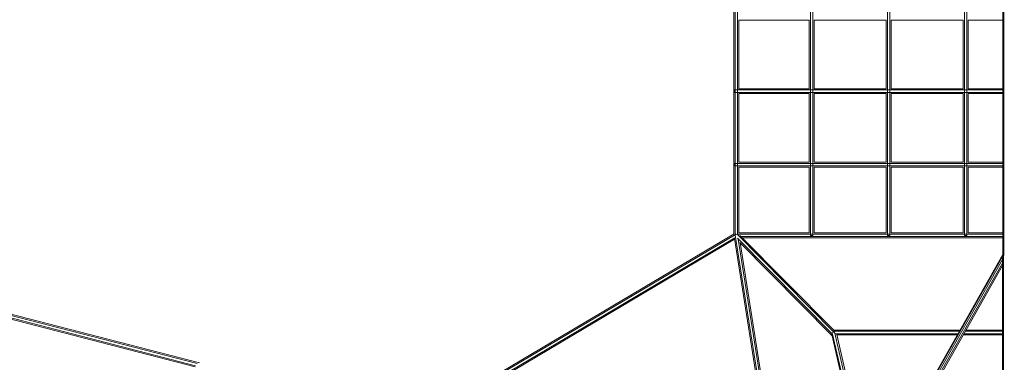
# Model space of a CAD drawing. Extents: x 4078 to 36754, y -6498 to 30724.
# Drawn here: x 15362 to 19382, y 12401 to 13801 of the extents above; entities that cross this region are included whole.
import ezdxf

# ---------------------------------------------------------------- set-up
doc = ezdxf.new("R2010")
doc.units = 0
doc.header["$LTSCALE"] = 14.285714
doc.layers.add('valine', color=7, linetype='Continuous')

msp = doc.modelspace()

# ---------------------------------------------------------------- linework, layer by layer
at = {"layer": 'valine', "lineweight": 18}
for p, q in [((19375.2, 12841.7), (19374.4, 16526.6)), ((19380.2, 12839.4), (19379.4, 16523)), ((18278, 15904.5), (18278, 12925.6)), ((18283, 15908.6), (18283, 12923.5)), ((18293, 15905), (18293, 12924)), ((18590.2, 15909), (18590.2, 12919.9)), ((18600.2, 15909), (18600.2, 12919.9)), ((18904.2, 15909), (18904.2, 12919.9)), ((18914.2, 15909), (18914.2, 12919.9)), ((19218.6, 15909), (19218.6, 12919.9)), ((19228.6, 15909), (19228.6, 12919.9)), ((18298, 13799), (18585.2, 13799)), ((18298, 13799), (18298, 13519)), ((18585.2, 13799), (18585.2, 13519)), ((18605.2, 13799), (18899.2, 13799)), ((18605.2, 13799), (18605.2, 13519)), ((18899.2, 13799), (18899.2, 13519)), ((18919.2, 13799), (19213.6, 13799)), ((18919.2, 13799), (18919.2, 13519)), ((19213.6, 13799), (19213.6, 13519)), ((19233.6, 13799), (19375, 13799)), ((19233.6, 13799), (19233.6, 13519)), ((18281.6, 13502.6), (18281.6, 13515.4)), ((18281.6, 13514), (19375.1, 13514)), ((18298, 13519), (18585.2, 13519)), ((18605.2, 13519), (18899.2, 13519)), ((18919.2, 13519), (19213.6, 13519)), ((19233.6, 13519), (19375.1, 13519)), ((18281.6, 13504), (19375.1, 13504)), ((18298, 13499), (18585.2, 13499)), ((18298, 13499), (18298, 13219)), ((18585.2, 13499), (18585.2, 13219)), ((18605.2, 13499), (18899.2, 13499)), ((18605.2, 13499), (18605.2, 13219)), ((18899.2, 13499), (18899.2, 13219)), ((18919.2, 13499), (19213.6, 13499)), ((18919.2, 13499), (18919.2, 13219)), ((19213.6, 13499), (19213.6, 13219)), ((19233.6, 13499), (19375.1, 13499)), ((19233.6, 13499), (19233.6, 13219)), ((18281.6, 13202.6), (18281.6, 13215.4)), ((18281.6, 13214), (19375.1, 13214)), ((18281.6, 13204), (19375.1, 13204)), ((18298, 13219), (18585.2, 13219)), ((18298, 13199), (18585.2, 13199)), ((18298, 13199), (18298, 12929.9)), ((18585.2, 13199), (18585.2, 12929.9)), ((18605.2, 13219), (18899.2, 13219)), ((18605.2, 13199), (18899.2, 13199)), ((18605.2, 13199), (18605.2, 12929.9)), ((18899.2, 13199), (18899.2, 12929.9)), ((18919.2, 13219), (19213.6, 13219)), ((18919.2, 13199), (19213.6, 13199)), ((18919.2, 13199), (18919.2, 12929.9)), ((19213.6, 13199), (19213.6, 12929.9)), ((19233.6, 13219), (19375.1, 13219)), ((19233.6, 13199), (19375.1, 13199)), ((19233.6, 13199), (19233.6, 12929.9)), ((13764.5, 13002.5), (16095.4, 12399.4)), ((16086.6, 12396.2), (13772.5, 12994.9)), ((13814.1, 12973.8), (16080, 12387.5)), ((13829.3, 12965), (16078.1, 12383.2)), ((17158.1, 12261.7), (18278.9, 12926.1)), ((17160.3, 12257.2), (18286.6, 12924.8)), ((17173.1, 12253.1), (18281.8, 12910.4)), ((18280.5, 12903.8), (17177.4, 12249.9)), ((18280, 12906.9), (18456.8, 11794.8)), ((18282.9, 12920.2), (18461.5, 11796.7)), ((18288, 12924.4), (18288, 12924.9)), ((18288, 12924.9), (18288.5, 12924.9)), ((18289.3, 12925.7), (18685.2, 12525.2)), ((18291.1, 12924.9), (19375.2, 12924.9)), ((18677.7, 12518.6), (18292.6, 12908.2)), ((18471.4, 11798.3), (18295.5, 12904.8)), ((18298, 12929.9), (18585.2, 12929.9)), ((18685.2, 12532.4), (18302.2, 12919.8)), ((18307, 12914.9), (19375.2, 12914.9)), ((18312, 12909.9), (19375.2, 12909.9)), ((18600.2, 12919.9), (18590.2, 12919.9)), ((18605.2, 12929.9), (18899.2, 12929.9)), ((18914.2, 12919.9), (18904.2, 12919.9)), ((18919.2, 12929.9), (19213.6, 12929.9)), ((19228.6, 12919.9), (19218.6, 12919.9)), ((19233.6, 12929.9), (19375.2, 12929.9)), ((18677.7, 12511.5), (18302.3, 12891.3)), ((18302.8, 12890.7), (18475.7, 11802.9)), ((19377.7, 12840.9), (18708.1, 11658.9)), ((19375.2, 12841.7), (18708.2, 11664.3)), ((19374.4, 11942.5), (19374.4, 12828.9)), ((19376.1, 12842.1), (19377.7, 12840.9)), ((19377.7, 12840.9), (19378.1, 12841.4)), ((19377.7, 12840.9), (19381.6, 12838.5)), ((19378.1, 12840.6), (19378.1, 12841.4)), ((19378.1, 11940.5), (19378.1, 12838.6)), ((19374.4, 12821.8), (18714, 11656.2)), ((18721.5, 11654.3), (19374.4, 12806.8)), ((19374.4, 12797), (18726.5, 11653.3)), ((18823.1, 11881.2), (18677, 12514.5)), ((18677.7, 12518.6), (18678.8, 12519.8)), ((18677.9, 12514.5), (18677.7, 12518.6)), ((18678.3, 12520.7), (18679.5, 12522)), ((18679.5, 12522), (18685.2, 12525)), ((18827.3, 11881.7), (18679.5, 12522)), ((18682.9, 12523.8), (18684.8, 12525.7)), ((18684.8, 12525.7), (18685.2, 12525.7)), ((18685.2, 12533.1), (19200.4, 12533.1)), ((18685.2, 12523.7), (18685.2, 12533.1)), ((18685.2, 12528.1), (19197.6, 12528.1)), ((18835.7, 11889.4), (18688.7, 12526.4)), ((18692, 12518.1), (19191.9, 12518.1)), ((18697.3, 12515), (18839.9, 11896.9)), ((18697.7, 12513.1), (19189.1, 12513.1)), ((19213.6, 12513.1), (19374.4, 12513.1)), ((19216.4, 12518.1), (19374.4, 12518.1)), ((19222.1, 12528.1), (19374.4, 12528.1)), ((19224.9, 12533.1), (19374.4, 12533.1))]:
    msp.add_line(p, q, dxfattribs=at)

doc.saveas('drawing.dxf')
